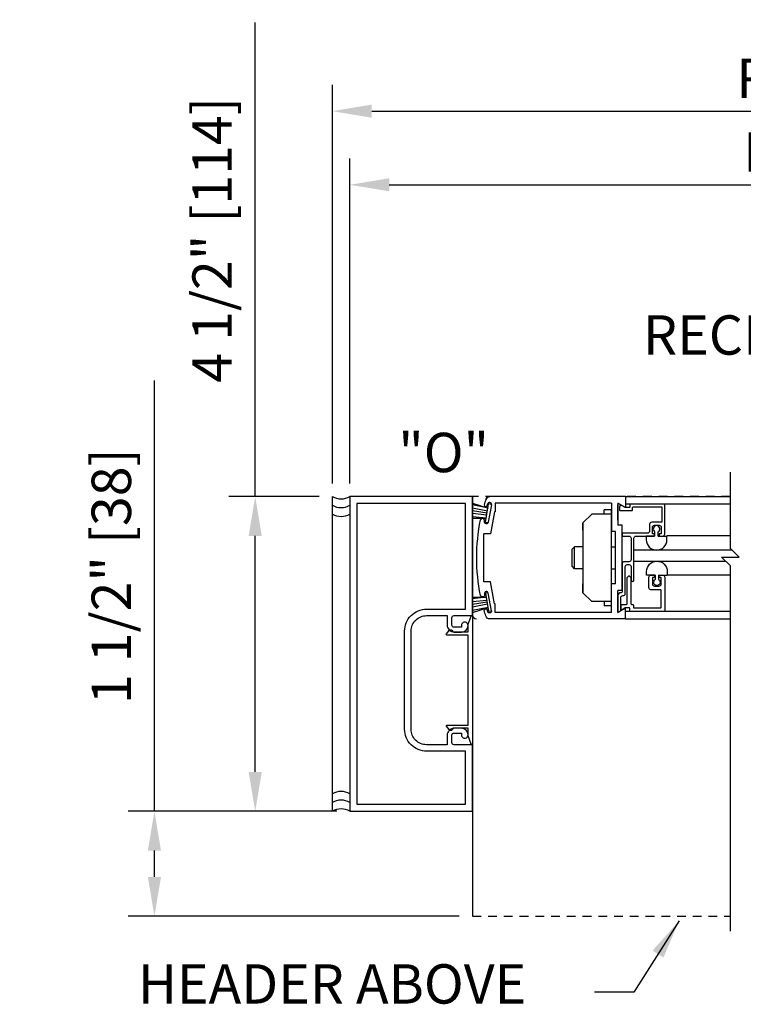
# Model space of a CAD drawing. Extents: x 1325 to 2765, y 153 to 740.
# Drawn here: x 1418 to 1428, y 401 to 415 of the extents above; entities that cross this region are included whole.
import ezdxf

# ---------------------------------------------------------------- set-up
doc = ezdxf.new("R2010")
doc.units = 0
doc.header["$MEASUREMENT"] = 0
doc.header["$PDMODE"] = 2
doc.header["$PDSIZE"] = -2
doc.linetypes.add('HIDDEN2', pattern=[0.1875, 0.125, -0.0625])
doc.layers.get('DEFPOINTS').update_dxf_attribs({"linetype": 'CONTINUOUS'})
for name, color, linetype in [('G-DETL-DIMS', 31, 'CONTINUOUS'), ('G-DETL-FINE', 32, 'CONTINUOUS'), ('G-DETL-HIDN', 32, 'HIDDEN2'), ('G-DETL-TEXT', 31, 'CONTINUOUS')]:
    doc.layers.add(name, color=color, linetype=linetype)
doc.styles.get("Standard").update_dxf_attribs({"font": 'romans.shx'})
doc.dimstyles.new('DIM6', dxfattribs={"dimscale": 6, "dimtxt": 0.09375, "dimasz": 0.09375, "dimexe": 0.0625, "dimexo": 0.03125, "dimgap": 0.03125, "dimtad": 1, "dimdec": 3, "dimzin": 4, "dimdsep": 46, "dimlunit": 5, "dimtxsty": 'Standard', "dimcen": -0.0625, "dimadec": 0, "dimazin": 0, "dimtfac": 1, "dimtdec": 3, "dimtofl": 0, "dimtmove": 0, "dimatfit": 3, "dimfxl": 0.06, "dimfrac": 2, "dimtolj": 1, "dimtzin": 4, "dimarcsym": 0})
doc.dimstyles.new('DIM6$7', dxfattribs={"dimscale": 6, "dimtxt": 0.09375, "dimasz": 0.09375, "dimexe": 0.0625, "dimexo": 0.03125, "dimgap": 0.03125, "dimtad": 0, "dimdec": 3, "dimzin": 4, "dimdsep": 46, "dimlunit": 5, "dimtxsty": 'Standard', "dimcen": -0.0625, "dimadec": 0, "dimazin": 0, "dimtfac": 1, "dimtdec": 3, "dimtofl": 0, "dimtmove": 0, "dimatfit": 3, "dimfxl": 0.06, "dimfrac": 2, "dimtolj": 1, "dimtzin": 4, "dimarcsym": 0})

# ---------------------------------------------------------------- blocks, each defined once
blk = doc.blocks.new('*D28')
at = {"layer": 'DEFPOINTS', "color": 0, "transparency": 16777216}
for p in [(1419.502, 403.538), (1422.295, 403.538), (1424.045, 402.038)]:
    blk.add_point(p, dxfattribs=at)
at = {"layer": 'G-DETL-DIMS', "color": 0, "lineweight": -2, "transparency": 16777216}
for p, q in [((1419.502, 403.538), (1419.502, 409.699)), ((1422.107, 403.538), (1419.127, 403.538)), ((1419.502, 402.601), (1419.502, 402.976)), ((1423.857, 402.038), (1419.127, 402.038))]:
    blk.add_line(p, q, dxfattribs=at)
at = {"layer": 'G-DETL-DIMS', "color": 0, "transparency": 16777216}
for points in [[(1419.408, 402.976), (1419.596, 402.976), (1419.502, 403.538)], [(1419.408, 402.601), (1419.596, 402.601), (1419.502, 402.038)]]:
    blk.add_solid(points, dxfattribs=at)
at = {"layer": 'G-DETL-DIMS', "color": 0, "transparency": 16777216, "insert": (1418.886, 406.9), "char_height": 0.5625, "attachment_point": 5, "rotation": 90}
blk.add_mtext('\\A1;1 1/2" [38]', dxfattribs=at)
blk = doc.blocks.new('*D29')
at = {"layer": 'DEFPOINTS', "color": 0, "transparency": 16777216}
for p in [(1420.942, 408.038), (1422.045, 408.038), (1422.045, 403.538)]:
    blk.add_point(p, dxfattribs=at)
at = {"layer": 'G-DETL-DIMS', "color": 0, "lineweight": -2, "transparency": 16777216}
for p, q in [((1420.942, 408.038), (1420.942, 414.815)), ((1421.857, 408.038), (1420.567, 408.038)), ((1420.942, 404.101), (1420.942, 407.476)), ((1421.857, 403.538), (1420.567, 403.538))]:
    blk.add_line(p, q, dxfattribs=at)
at = {"layer": 'G-DETL-DIMS', "color": 0, "transparency": 16777216}
for points in [[(1420.848, 407.476), (1421.036, 407.476), (1420.942, 408.038)], [(1420.848, 404.101), (1421.036, 404.101), (1420.942, 403.538)]]:
    blk.add_solid(points, dxfattribs=at)
at = {"layer": 'G-DETL-DIMS', "color": 0, "transparency": 16777216, "insert": (1420.326, 411.708), "char_height": 0.5625, "attachment_point": 5, "rotation": 90}
blk.add_mtext('\\A1;4 1/2" [114]', dxfattribs=at)
blk = doc.blocks.new('*D30')
at = {"layer": 'DEFPOINTS', "color": 0, "transparency": 16777216}
for p in [(1439.368, 412.496), (1422.295, 408.038), (1439.368, 408.038)]:
    blk.add_point(p, dxfattribs=at)
at = {"layer": 'G-DETL-DIMS', "color": 0, "lineweight": -2, "transparency": 16777216}
for p, q in [((1422.295, 408.226), (1422.295, 412.871)), ((1439.368, 408.226), (1439.368, 412.871)), ((1422.857, 412.496), (1438.806, 412.496))]:
    blk.add_line(p, q, dxfattribs=at)
at = {"layer": 'G-DETL-DIMS', "color": 0, "transparency": 16777216}
for points in [[(1422.857, 412.59), (1422.857, 412.403), (1422.295, 412.496)], [(1438.806, 412.59), (1438.806, 412.403), (1439.368, 412.496)]]:
    blk.add_solid(points, dxfattribs=at)
at = {"layer": 'G-DETL-DIMS', "color": 0, "transparency": 16777216, "insert": (1430.918, 412.965), "char_height": 0.5625, "attachment_point": 5}
blk.add_mtext('\\A1;PACKAGE WIDTH', dxfattribs=at)
blk = doc.blocks.new('*D31')
at = {"layer": 'DEFPOINTS', "color": 0, "transparency": 16777216}
for p in [(1439.618, 413.549), (1422.045, 408.038), (1439.618, 408.038)]:
    blk.add_point(p, dxfattribs=at)
at = {"layer": 'G-DETL-DIMS', "color": 0, "lineweight": -2, "transparency": 16777216}
for p, q in [((1422.045, 408.226), (1422.045, 413.924)), ((1439.618, 408.226), (1439.618, 413.924)), ((1422.607, 413.549), (1439.056, 413.549))]:
    blk.add_line(p, q, dxfattribs=at)
at = {"layer": 'G-DETL-DIMS', "color": 0, "transparency": 16777216}
for points in [[(1422.607, 413.643), (1422.607, 413.455), (1422.045, 413.549)], [(1439.056, 413.643), (1439.056, 413.455), (1439.618, 413.549)]]:
    blk.add_solid(points, dxfattribs=at)
at = {"layer": 'G-DETL-DIMS', "color": 0, "transparency": 16777216, "insert": (1430.934, 414.018), "char_height": 0.5625, "attachment_point": 5}
blk.add_mtext('\\A1;ROUGH OPENING', dxfattribs=at)

msp = doc.modelspace()

# ---------------------------------------------------------------- linework, layer by layer
at = {"layer": 'G-DETL-FINE'}
for p, q in [((1422.0446, 403.5384), (1422.0446, 408.0384)), ((1424.0446, 408.0384), (1424.0446, 402.0384)), ((1426.2321, 408.0384), (1424.2949, 408.0384)), ((1426.2321, 408.0384), (1427.7315, 408.0384)), ((1426.2321, 408.0384), (1426.2321, 407.8824)), ((1424.0446, 407.945), (1424.2693, 407.8724)), ((1424.2693, 407.8724), (1424.0446, 407.9184)), ((1424.2589, 407.8276), (1424.0446, 407.8721)), ((1424.2305, 407.6674), (1424.2775, 407.9334)), ((1424.2583, 407.9116), (1424.2617, 407.9308)), ((1424.3159, 407.9212), (1424.2717, 407.67)), ((1424.3169, 407.9264), (1424.2775, 407.9334)), ((1426.0311, 407.9454), (1424.3721, 407.9454)), ((1424.3721, 407.9454), (1424.3721, 407.8204)), ((1426.0311, 407.8508), (1425.9271, 407.8508)), ((1425.9271, 407.7884), (1425.9271, 407.8508)), ((1426.0311, 407.9454), (1426.0311, 407.5384)), ((1426.0311, 406.4758), (1426.0311, 407.8508)), ((1426.2321, 407.8824), (1426.1241, 407.9448)), ((1426.1241, 407.9448), (1426.1241, 407.6314)), ((1426.1247, 407.7026), (1426.1247, 407.9258)), ((1426.2321, 407.9345), (1427.7315, 407.9345)), ((1424.2541, 407.8004), (1424.0446, 407.8332)), ((1424.2493, 407.7732), (1424.0446, 407.7951)), ((1424.2437, 407.7276), (1424.0446, 407.7495)), ((1424.0446, 407.7279), (1424.2437, 407.7276)), ((1424.3611, 407.8204), (1424.3059, 407.5068)), ((1424.3721, 407.8204), (1424.3611, 407.8204)), ((1425.6249, 407.6634), (1425.7499, 407.7884)), ((1426.0311, 407.7884), (1425.7499, 407.7884)), ((1424.2655, 407.6614), (1424.2305, 407.6674)), ((1425.6249, 407.6634), (1425.6249, 406.6634)), ((1425.6249, 407.5594), (1425.6249, 407.6634)), ((1426.1851, 407.6314), (1426.1241, 407.6314)), ((1426.1851, 406.6954), (1426.1851, 407.6314)), ((1424.2071, 406.82), (1424.2071, 407.5068)), ((1424.3059, 407.5068), (1424.2071, 407.5068)), ((1426.0921, 407.5384), (1426.0311, 407.5384)), ((1426.0921, 406.7884), (1426.0921, 407.5384)), ((1426.6537, 407.4729), (1426.5293, 407.4729)), ((1426.5293, 407.4729), (1426.5293, 407.4199)), ((1426.6537, 407.4729), (1426.6537, 407.5359)), ((1426.6997, 407.4729), (1426.6997, 407.5359)), ((1426.6997, 407.4729), (1426.8243, 407.4729)), ((1427.7315, 407.4755), (1426.8231, 407.4755)), ((1426.8243, 407.4199), (1426.8243, 407.4729)), ((1425.5039, 407.3196), (1425.4699, 407.2844)), ((1425.6249, 407.3196), (1425.5039, 407.3196)), ((1425.5039, 407.0072), (1425.5039, 407.3196)), ((1426.0311, 407.3196), (1426.0921, 407.3196)), ((1425.4699, 407.0424), (1425.4699, 407.2844)), ((1426.3515, 407.2755), (1427.7517, 407.2755)), ((1425.5039, 407.0072), (1425.4699, 407.0424)), ((1425.6249, 407.0072), (1425.5039, 407.0072)), ((1426.0311, 407.0072), (1426.0921, 407.0072)), ((1426.3514, 407.1148), (1427.6625, 407.1148)), ((1426.5339, 406.9146), (1426.5339, 406.9676)), ((1426.6583, 406.9146), (1426.5339, 406.9146)), ((1426.6583, 406.9146), (1426.6583, 406.8514)), ((1426.7043, 406.9146), (1426.8289, 406.9146)), ((1426.7043, 406.9146), (1426.7043, 406.8514)), ((1427.7315, 406.9148), (1426.8277, 406.9148)), ((1426.8289, 406.9676), (1426.8289, 406.9146)), ((1424.3059, 406.82), (1424.2071, 406.82)), ((1424.3611, 406.5064), (1424.3059, 406.82)), ((1425.6249, 406.6634), (1425.6249, 406.7892)), ((1426.0311, 406.3814), (1426.0311, 406.7884)), ((1426.0921, 406.7884), (1426.0311, 406.7884)), ((1424.2437, 406.5992), (1424.0446, 406.5773)), ((1424.0446, 406.5989), (1424.2437, 406.5992)), ((1424.2655, 406.6654), (1424.2305, 406.6594)), ((1424.2305, 406.6594), (1424.2775, 406.3934)), ((1424.3159, 406.4056), (1424.2717, 406.6568)), ((1425.6249, 406.6634), (1425.7499, 406.5384)), ((1426.1241, 406.382), (1426.1241, 406.6954)), ((1426.1851, 406.6954), (1426.1241, 406.6954)), ((1424.2493, 406.5536), (1424.0446, 406.5317)), ((1424.2541, 406.5264), (1424.0446, 406.4936)), ((1424.2589, 406.4992), (1424.0446, 406.4549)), ((1424.2693, 406.4544), (1424.0446, 406.4087)), ((1424.0446, 406.3823), (1424.2693, 406.4544)), ((1424.3721, 406.5064), (1424.3611, 406.5064)), ((1424.3721, 406.3814), (1424.3721, 406.5064)), ((1426.0311, 406.5384), (1425.7499, 406.5384)), ((1425.9271, 406.5384), (1425.9271, 406.4758)), ((1426.0311, 406.4758), (1425.9271, 406.4758)), ((1426.2321, 406.4444), (1426.1241, 406.382)), ((1426.2321, 406.2884), (1426.2321, 406.4444)), ((1424.2583, 406.4152), (1424.2617, 406.396)), ((1424.3169, 406.4004), (1424.2775, 406.3934)), ((1426.0311, 406.3814), (1424.3721, 406.3814)), ((1427.7315, 406.3926), (1426.2321, 406.3926)), ((1426.2321, 406.2884), (1424.2949, 406.2884)), ((1426.2321, 406.2884), (1427.7315, 406.2884))]:
    msp.add_line(p, q, dxfattribs=at)
msp.add_lwpolyline([(1423.8886, 404.6314, 1.0000213), (1423.9826, 404.6314, 0.4142136), (1423.8886, 404.7254), (1423.7846, 404.7254, 0.4142136), (1423.6846, 404.6254), (1423.6846, 404.4904), (1423.3896, 404.4904, -0.4142136), (1423.1696, 404.7104), (1423.1696, 406.1144, -0.4142136), (1423.3916, 406.3364), (1423.6846, 406.3364), (1423.6846, 406.2014, 0.4142136), (1423.7846, 406.1014), (1423.8886, 406.1014, 0.4142133), (1423.9826, 406.1954, 1.0000009), (1423.8886, 406.1954), (1423.8886, 406.1694), (1423.7826, 406.1694, -0.4142136), (1423.7526, 406.1994), (1423.7526, 406.3064, -0.4142136), (1423.7826, 406.3364), (1424.0446, 406.3364), (1424.0446, 408.0384), (1422.2946, 408.0384), (1422.2946, 403.5384), (1424.0446, 403.5384), (1424.0446, 404.4904), (1423.7826, 404.4904, -0.4142136), (1423.7526, 404.5204), (1423.7526, 404.6274, -0.4142136), (1423.7826, 404.6574), (1423.8886, 404.6574), (1423.8886, 404.6314)], format="xyb", dxfattribs=at)
for points in [[(1422.3946, 403.6384), (1423.9446, 403.6384), (1423.9446, 404.3974), (1423.3916, 404.3974, -0.4142136), (1423.0766, 404.7124), (1423.0766, 406.1144, -0.4142136), (1423.3916, 406.4294), (1423.9446, 406.4294), (1423.9446, 407.9384), (1422.3946, 407.9384)], [(1426.3527, 406.8446), (1426.3527, 407.443, -0.4142136), (1426.3827, 407.473), (1426.6387, 407.473, 0.4142136), (1426.6487, 407.483), (1426.6487, 407.494, 0.4142136), (1426.6387, 407.504), (1426.6277, 407.504, -0.4142136), (1426.6177, 407.514), (1426.6177, 407.599, -0.4142136), (1426.6477, 407.629), (1426.7127, 407.629, -0.4142136), (1426.7427, 407.599), (1426.7427, 407.514, -0.4142136), (1426.7327, 407.504), (1426.7117, 407.504), (1426.7117, 407.483, 0.4142136), (1426.7217, 407.473), (1426.7637, 407.473, 0.4142136), (1426.7937, 407.503), (1426.7937, 407.922, 0.4142136), (1426.7837, 407.932), (1426.3037, 407.932, 0.4142136), (1426.2937, 407.922), (1426.2937, 407.891, -0.4142136), (1426.2837, 407.881), (1426.2344, 407.881, -0.1316541), (1426.2294, 407.8823), (1426.1763, 407.9129, 0.339456), (1426.1643, 407.9113), (1426.1476, 407.8947, 0.1989124), (1426.1447, 407.8876), (1426.1447, 407.85, 0.4142136), (1426.1547, 407.84), (1426.3247, 407.84, 0.4142136), (1426.3347, 407.85), (1426.3347, 407.881, -0.4142136), (1426.3447, 407.891), (1426.7427, 407.891, -0.4142136), (1426.7527, 407.881), (1426.7527, 407.68, -0.4142136), (1426.7427, 407.67), (1426.6067, 407.67, 0.4142136), (1426.5767, 407.64), (1426.5767, 407.544, -0.4142136), (1426.5467, 407.514), (1426.1957, 407.514, 0.4142136), (1426.1857, 407.504), (1426.1857, 407.483, 0.4142136), (1426.1957, 407.473), (1426.2817, 407.473, -0.4142136), (1426.3117, 407.443), (1426.3117, 407.138, -0.4142136), (1426.2807, 407.107), (1426.2157, 407.107, 0.4142136), (1426.1857, 407.077), (1426.1857, 406.6828, -0.4240125), (1426.165, 406.6628, 0.4240125), (1426.1237, 406.6228), (1426.1237, 406.381), (1426.1657, 406.4052), (1426.1657, 406.5918, -0.4142136), (1426.1957, 406.6218), (1426.1987, 406.6218, 0.4142136), (1426.2287, 406.6518), (1426.2287, 407.036, -0.4142136), (1426.2587, 407.066), (1426.2817, 407.066, -0.4142136), (1426.3117, 407.036), (1426.3117, 406.8446, 1)], [(1426.2344, 406.4464, 0.131867), (1426.2294, 406.4451), (1426.1847, 406.4193, -0.5776314), (1426.1697, 406.4279), (1426.1697, 406.4874, -0.4142136), (1426.1797, 406.4974), (1426.2477, 406.4974, 0.4142136), (1426.2577, 406.5074), (1426.2577, 406.8793, -0.1989124), (1426.2606, 406.8864), (1426.2761, 406.9019, -0.4142136), (1426.2903, 406.9019), (1426.3058, 406.8864, -0.1989124), (1426.3087, 406.8793), (1426.3087, 406.5074, 0.4142136), (1426.3187, 406.4974), (1426.3347, 406.4974, -0.4142136), (1426.3447, 406.4874), (1426.3447, 406.4564, 0.4142136), (1426.3547, 406.4464), (1426.7327, 406.4464, 0.4142136), (1426.7427, 406.4564), (1426.7427, 406.6964, 0.4142136), (1426.7327, 406.7064), (1426.5967, 406.7064, -0.4142136), (1426.5667, 406.7364), (1426.5667, 406.8844, -0.4142136), (1426.5967, 406.9144), (1426.6387, 406.9144, -0.4142136), (1426.6487, 406.9044), (1426.6487, 406.8934, -0.4142136), (1426.6387, 406.8834), (1426.6277, 406.8834, 0.4142136), (1426.6177, 406.8734), (1426.6177, 406.7884, 0.4142136), (1426.6477, 406.7584), (1426.7127, 406.7584, 0.4142136), (1426.7427, 406.7884), (1426.7427, 406.8734, 0.4142136), (1426.7327, 406.8834), (1426.7217, 406.8834, -0.4142136), (1426.7117, 406.8934), (1426.7117, 406.9044, -0.4142136), (1426.7217, 406.9144), (1426.7637, 406.9144, -0.4142136), (1426.7937, 406.8844), (1426.7937, 406.4054, -0.4142136), (1426.7837, 406.3954), (1426.3037, 406.3954, -0.4142136), (1426.2937, 406.4054), (1426.2937, 406.4364, 0.4142136), (1426.2837, 406.4464)], [(1423.766, 406.1025), (1423.986, 406.1025), (1423.986, 406.2115), (1424.0286, 406.3299, -0.8406886), (1424.048, 406.3265), (1424.048, 404.5025, -0.8406874), (1424.0286, 404.4991), (1423.986, 404.6175), (1423.986, 404.7265), (1423.766, 404.7265), (1423.766, 404.7235, -0.7182304), (1423.7121, 404.7054), (1423.674, 404.7554, -0.620339), (1423.682, 404.7715), (1423.986, 404.7715), (1423.986, 406.0575), (1423.682, 406.0575, -0.620339), (1423.674, 406.0735), (1423.7121, 406.1236, -0.7182304), (1423.766, 406.1055)]]:
    msp.add_lwpolyline(points, format="xyb", close=True, dxfattribs=at)
for centre, radius, start, end in [((1422.1696, 408.2521), 0.2475, 239.6693, 300.3307), ((1426.8571, 407.1634), 2.75, 162.3949, 164.0402), ((1424.2949, 407.9764), 0.062, 90, 162.3948), ((1422.1696, 408.1271), 0.2475, 239.6693, 300.3307), ((1424.2357, 407.9154), 0.023, 169.9998, 259.9998), ((1424.2889, 407.926), 0.0276, 80.0002, 170.0002), ((1424.2889, 407.926), 0.0276, 350.0003, 80.0008), ((1422.1696, 408.0021), 0.2475, 239.6693, 300.3307), ((1424.1891, 407.692), 0.031, 336.433, 156.433), ((1426.6767, 407.5763), 0.0466, 299.6486, 240.3564), ((1426.6767, 407.4203), 0.1476, 180.2051, 359.7998), ((1424.2445, 406.652), 0.0276, 100.0002, 190.0628), ((1424.2445, 406.652), 0.0276, 10.0001, 99.9996), ((1424.1056, 406.3512), 0.0626, 180, 270), ((1424.1056, 406.3512), 0.0626, 180, 270), ((1424.2357, 406.4112), 0.023, 10.0001, 100.0007), ((1422.1696, 403.5748), 0.2475, 59.6693, 120.3307), ((1422.1696, 403.4498), 0.2475, 59.6693, 120.3307), ((1422.1696, 403.3248), 0.2475, 59.6693, 120.3307)]:
    msp.add_arc(centre, radius, start, end, dxfattribs=at)
at = {"layer": 'G-DETL-FINE', "extrusion": (0, 0, -1)}
for centre, radius, start, end in [((-1424.2949, 407.9764), 0.062, 17.605, 90), ((-1424.2357, 407.9154), 0.023, 190.0001, 280.0007), ((-1426.8571, 407.1634), 2.75, 348.6561, 11.3442), ((-1424.2445, 407.6748), 0.0276, 280.0003, 10.0628), ((-1424.2445, 407.6748), 0.0276, 190.0001, 279.9996), ((-1426.6813, 406.967), 0.1476, 0.2026, 179.7974), ((-1426.6813, 406.811), 0.0466, 119.6461, 60.354), ((-1424.1891, 406.6348), 0.031, 156.433, 336.433), ((-1424.2357, 406.4112), 0.023, 349.9998, 79.9998), ((-1426.8571, 407.1634), 2.75, 342.3949, 344.0402), ((-1424.2949, 406.3504), 0.062, 270, 342.3948), ((-1424.2889, 406.4008), 0.0276, 260.0002, 350.0002), ((-1424.2889, 406.4008), 0.0276, 170.0003, 260.0008)]:
    msp.add_arc(centre, radius, start, end, dxfattribs=at)
at = {"layer": 'G-DETL-HIDN'}
for p, q in [((1427.7315, 408.0384), (1424.0446, 408.0384)), ((1424.0446, 402.0384), (1427.7315, 402.0384))]:
    msp.add_line(p, q, dxfattribs=at)
at = {"layer": 'G-DETL-TEXT'}
for p, q in [((1427.7315, 407.2958), (1427.7315, 408.3861)), ((1427.8565, 407.1708), (1427.7315, 407.2958)), ((1427.7315, 407.0458), (1427.6065, 407.1708)), ((1427.6065, 407.1708), (1427.8565, 407.1708)), ((1427.7315, 401.8228), (1427.7315, 407.0458))]:
    msp.add_line(p, q, dxfattribs=at)

# ---------------------------------------------------------------- texts
at = {"layer": 'G-DETL-DIMS'}
msp.add_text('"O"', height=0.5625, dxfattribs=at).set_placement((1422.9862, 408.3872))
at = {"layer": 'G-DETL-DIMS', "char_height": 0.5625}
for s, insert, width, attachment_point in [('\\A1;RECESSED PANIC DEVICE', (1435.4123, 410.067), 11.606394, 9), ('\\A1;HEADER ABOVE', (1419.265, 401.351), 10.352698, 1)]:
    msp.add_mtext(s, dxfattribs=dict(at, insert=insert, width=width, attachment_point=attachment_point))

# ---------------------------------------------------------------- dimensions: what is measured, and where the dimension line sits
at = {"layer": 'G-DETL-DIMS'}
for base, p1, p2, picture, middle in [((1420.9418, 408.0384), (1422.0446, 403.5384), (1422.0446, 408.0384), '*D29', (1420.3257, 411.708)), ((1419.5018, 403.5384), (1424.0446, 402.0384), (1422.2946, 403.5384), '*D28', (1418.8857, 406.9))]:
    dim = msp.add_linear_dim(base=base, p1=p1, p2=p2, angle=90, dimstyle='DIM6', override={"dimpost": '"'}, dxfattribs=at)
    dim.commit()
    dim.dimension.update_dxf_attribs({"geometry": picture, "text_midpoint": middle})
for base, p1, p2, text, picture, middle in [((1439.6183, 413.5492), (1422.0446, 408.0384), (1439.6183, 408.0384), 'ROUGH OPENING', '*D31', (1430.9337, 413.5492)), ((1439.3683, 412.4965), (1422.2946, 408.0384), (1439.3683, 408.0384), 'PACKAGE WIDTH', '*D30', (1430.9184, 412.4965))]:
    dim = msp.add_linear_dim(base=base, p1=p1, p2=p2, text=text, dimstyle='DIM6', override={"dimpost": '"'}, dxfattribs=at)
    dim.commit()
    dim.dimension.update_dxf_attribs({"geometry": picture, "text_midpoint": middle, "dimtype": 160})

# ---------------------------------------------------------------- leaders
at = {"layer": 'G-DETL-DIMS', "annotation_type": 0, "has_hookline": 1, "hookline_direction": 1}
for points, text_width in [([(1439.4865, 407.9616), (1435.9587, 411.8033), (1435.3962, 411.8033)], 7.5804), ([(1426.998, 401.972), (1426.3519, 400.9499), (1425.7894, 400.9499)], 6.2411)]:
    msp.add_leader(points, dimstyle='DIM6$7', dxfattribs=dict(at, text_width=text_width))
at = {"layer": 'G-DETL-DIMS', "annotation_type": 0, "has_hookline": 1, "hookline_direction": 1, "text_width": 10.5}
msp.add_leader([(1434.1318, 405.8521), (1436.1623, 410.3482), (1435.5998, 410.3482)], dimstyle='DIM6$7', override={"dimgap": 0.03125, "dimtad": 0}, dxfattribs=at)

doc.saveas('drawing.dxf')
